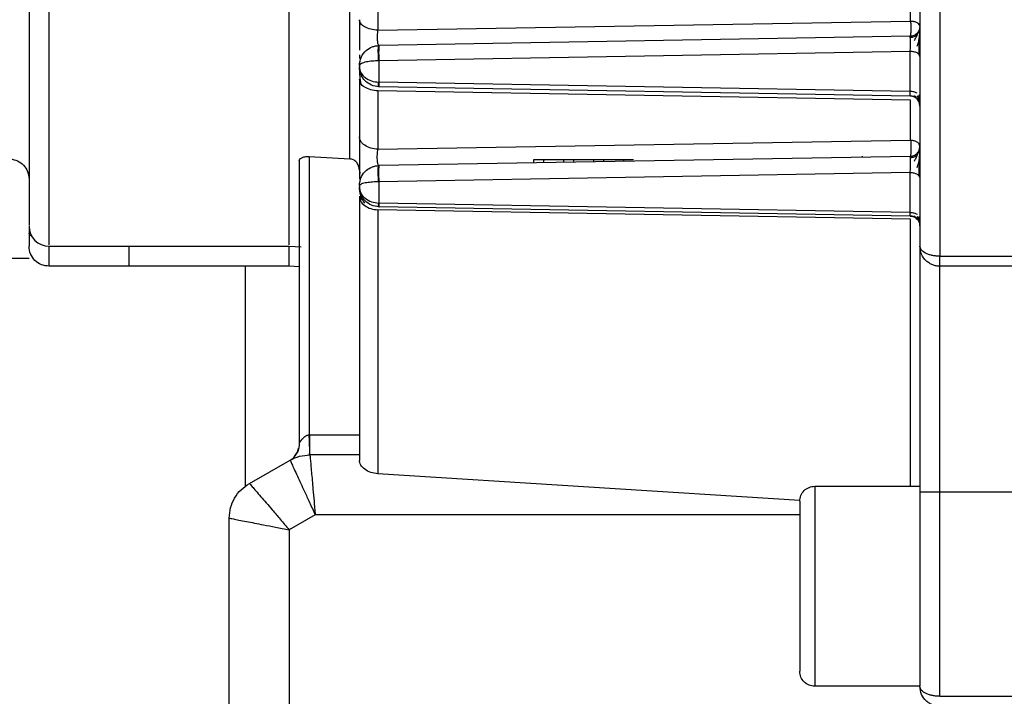
# Model space of a CAD drawing. Units: millimetres. Extents: x 1802 to 19838, y 249 to 9017.
# Drawn here: x 7411 to 7460, y 7031 to 7065 of the extents above; entities that cross this region are included whole.
import ezdxf

# ---------------------------------------------------------------- set-up
doc = ezdxf.new("R2010")
doc.units = ezdxf.units.MM
doc.header["$LTSCALE"] = 0.02
doc.header["$PDSIZE"] = -1
doc.styles.add('宋体', font='txt')
doc.dimstyles.new('EFORT-ST', dxfattribs={"dimtxt": 75, "dimasz": 75, "dimexe": 1.25, "dimexo": 0.625, "dimtad": 1, "dimdsep": 46, "dimtxsty": '宋体', "dimcen": 2.5, "dimclrd": 3, "dimclre": 3, "dimadec": 0, "dimazin": 0, "dimtfac": 1, "dimtmove": 0, "dimatfit": 3, "dimfxl": 1, "dimarcsym": 0})

# ---------------------------------------------------------------- blocks, each defined once
blk = doc.blocks.new('*D141')
at = {"color": 3, "lineweight": -2}
for p, q in [((4744.024, 7683.4), (5168.824, 7562.705)), ((7840.385, 6803.656), (5240.968, 7542.207))]:
    blk.add_line(p, q, dxfattribs=at)
blk.add_arc((7840.385, 6803.656), 2702.3, 164.112494, 168.72432, dxfattribs=at)
at = {"color": 3}
blk.add_solid([(5165.407, 7550.681), (5172.24, 7574.729), (5240.968, 7542.207)], dxfattribs=at)
at = {"layer": 'Defpoints', "color": 0}
for p in [(5240.968, 7542.207), (7840.385, 6803.656)]:
    blk.add_point(p, dxfattribs=at)
at = {"color": 0, "insert": (4930.771, 7669.975), "char_height": 75, "attachment_point": 5, "rotation": 344.139, "style": '宋体'}
blk.add_mtext('R2702.3', dxfattribs=at)

msp = doc.modelspace()

# ---------------------------------------------------------------- linework, layer by layer
at = {"color": 7, "linetype": 'Continuous', "lineweight": 25}
for p, q in [((7457.1852, 7138.2381), (7457.1852, 7053.238)), ((7456.1852, 7128.238), (7456.1852, 7053.738)), ((7429.1154, 7067.4518), (7429.1154, 7064.5306)), ((7455.7201, 7064.9831), (7455.7201, 7066.9839)), ((7429.1154, 7064.5306), (7455.7201, 7064.9831)), ((7455.6939, 7064.2295), (7429.1677, 7063.7665)), ((7429.1503, 7063.766), (7429.1677, 7063.7665)), ((7428.1852, 7063.3049), (7428.1852, 7063.1164)), ((7455.7026, 7063.4758), (7429.1503, 7063.0048)), ((7455.7026, 7061.4765), (7455.7026, 7063.4758)), ((7429.1503, 7063.0048), (7429.1503, 7061.9396)), ((7428.2454, 7061.9), (7428.1852, 7062.0852)), ((7455.7026, 7061.4765), (7429.1503, 7061.9397)), ((7429.1677, 7061.7096), (7429.1503, 7061.7101)), ((7455.6939, 7061.2466), (7429.1677, 7061.7096)), ((7455.7201, 7061.033), (7429.1154, 7061.5024)), ((7429.1154, 7061.5024), (7429.1154, 7058.5812)), ((7455.7201, 7059.0322), (7455.7201, 7061.033)), ((7429.1154, 7058.5812), (7455.7201, 7059.0322)), ((7428.1852, 7058.5904), (7428.1852, 7058.2098)), ((7425.1852, 7058.0028), (7425.1852, 7043.8859)), ((7425.6852, 7058.2226), (7427.7113, 7058.1037)), ((7425.6852, 7058.2226), (7425.6852, 7044.3054)), ((7429.1503, 7057.766), (7429.1677, 7057.7665)), ((7455.6939, 7058.2295), (7429.1677, 7057.7665)), ((7441.8852, 7058.056), (7436.8852, 7058.056)), ((7436.8852, 7058.056), (7436.8852, 7057.9012)), ((7437.3852, 7058.056), (7437.3852, 7057.9099)), ((7438.3852, 7058.056), (7438.3852, 7057.9273)), ((7438.8852, 7058.056), (7438.8852, 7057.9361)), ((7439.8852, 7058.056), (7439.8852, 7057.9535)), ((7440.3852, 7058.056), (7440.3852, 7057.9623)), ((7441.3852, 7058.056), (7441.3852, 7057.9797)), ((7455.7026, 7057.4282), (7429.1503, 7056.9565)), ((7455.7026, 7055.4288), (7455.7026, 7057.4282)), ((7429.1503, 7056.9565), (7429.1503, 7055.8913)), ((7428.1852, 7056.2371), (7428.249, 7056.0065)), ((7455.7026, 7055.4288), (7429.1503, 7055.8913)), ((7455.7201, 7055.0821), (7429.1154, 7055.5531)), ((7429.1677, 7055.7096), (7429.1502, 7055.7101)), ((7455.6939, 7055.2466), (7429.1677, 7055.7096)), ((7411.6852, 7054.7763), (7411.6852, 7054.396)), ((7412.6852, 7053.738), (7424.6852, 7053.738)), ((7424.6852, 7053.738), (7425.2806, 7053.7068)), ((7411.6852, 7053.1298), (7409.0602, 7053.1298)), ((7457.1852, 7053.238), (7461.6852, 7053.238)), ((7416.6852, 7052.738), (7412.6852, 7052.738)), ((7424.6852, 7052.738), (7416.6852, 7052.738)), ((7425.1852, 7052.7118), (7424.6852, 7052.738)), ((7461.6852, 7052.738), (7457.1852, 7052.738)), ((7425.6852, 7044.3054), (7425.7163, 7044.3056)), ((7425.7163, 7044.3056), (7428.1852, 7044.3056)), ((7422.6929, 7041.8814), (7424.724, 7043.0421)), ((7425.6955, 7043.3055), (7425.6948, 7043.38)), ((7425.6955, 7043.3055), (7425.6948, 7043.3787)), ((7428.1852, 7043.3056), (7425.7163, 7043.3056)), ((7450.1917, 7041.0208), (7429.1154, 7042.356)), ((7450.9352, 7041.738), (7456.1852, 7041.738)), ((7456.1852, 7041.438), (7456.1852, 7031.738)), ((7591.5852, 7041.438), (7457.1852, 7041.438)), ((7457.1852, 7031.238), (7457.1852, 7041.438)), ((7421.6852, 7026.738), (7421.6852, 7040.145)), ((7425.9819, 7040.3056), (7424.6852, 7039.5646)), ((7424.6852, 7039.5646), (7424.6852, 7026.738)), ((7456.1852, 7031.738), (7450.9352, 7031.738)), ((7457.1852, 7031.238), (7461.6852, 7031.238))]:
    msp.add_line(p, q, dxfattribs=at)
at = {"color": 8, "linetype": 'Continuous', "lineweight": 25}
for p, q in [((7453.3076, 7058.238), (7453.3076, 7058.1878)), ((7455.1162, 7058.2194), (7455.1162, 7058.238)), ((7422.4808, 7052.738), (7422.4808, 7041.72)), ((7450.1852, 7040.3056), (7425.9819, 7040.3056))]:
    msp.add_line(p, q, dxfattribs=at)
at = {"color": 7, "linetype": 'Continuous', "lineweight": 25}
msp.add_arc((7412.6852, 7054.738), 1, 180, 270, dxfattribs=at)
for points, knots in [([(7411.6852, 7067.038), (7411.6852, 7065.7494), (7411.6852, 7063.1721), (7411.6852, 7060.0662), (7411.6852, 7057.5873), (7411.6852, 7055.8614), (7411.6852, 7054.87), (7411.6852, 7054.8229), (7411.6852, 7054.8021)], [0, 0, 0, 0, 0.1727067, 0.3454134, 0.5181201, 0.6908268, 0.8635336, 1, 1, 1, 1]), ([(7424.6852, 7053.8037), (7424.6852, 7053.825), (7424.6852, 7053.8733), (7424.6852, 7054.8888), (7424.6852, 7056.6568), (7424.6852, 7059.1962), (7424.6852, 7062.3778), (7424.6852, 7065.018), (7424.6852, 7066.338)], [0, 0, 0, 0, 0.1364663, 0.309173, 0.4818798, 0.6545865, 0.8272933, 1, 1, 1, 1]), ([(7428.1852, 7065.0618), (7428.1852, 7064.9444), (7428.1852, 7064.7089), (7428.1852, 7064.3072), (7428.1852, 7063.9128), (7428.1852, 7063.6465), (7428.1852, 7063.5389), (7428.1852, 7063.5379)], [0, 0, 0, 0, 0.24823334, 0.49804202, 0.74768037, 0.99749154, 1, 1, 1, 1]), ([(7429.1677, 7063.7665), (7429.1596, 7063.7697), (7429.1435, 7063.7761), (7429.1223, 7063.8295), (7429.1055, 7063.9112), (7429.0942, 7064.0189), (7429.0894, 7064.1444), (7429.0915, 7064.2783), (7429.0998, 7064.4126), (7429.1102, 7064.4912), (7429.1154, 7064.5306)], [0, 0, 0, 0, 0.1273346, 0.2538261, 0.3792438, 0.5036411, 0.6273696, 0.7509744, 0.8750278, 1, 1, 1, 1]), ([(7455.7026, 7063.4758), (7455.7043, 7063.5153), (7455.7076, 7063.5942), (7455.7108, 7063.7266), (7455.7123, 7063.858), (7455.7118, 7063.9809), (7455.7096, 7064.0865), (7455.7057, 7064.1669), (7455.7004, 7064.2196), (7455.6961, 7064.2262), (7455.6939, 7064.2295)], [0, 0, 0, 0, 0.1250797, 0.249982, 0.3748411, 0.4997045, 0.6246107, 0.7496188, 0.8747419, 1, 1, 1, 1]), ([(7456.0498, 7064.2987), (7456.0248, 7064.2783), (7455.9752, 7064.2379), (7455.8863, 7064.1964), (7455.7943, 7064.1698), (7455.7316, 7064.1653), (7455.7012, 7064.1632)], [0, 0, 0, 0, 0.2627049, 0.5199563, 0.7669504, 1, 1, 1, 1]), ([(7456.1504, 7064.5461), (7456.138, 7064.5142), (7456.114, 7064.4529), (7456.0541, 7064.3082), (7455.981, 7064.1556), (7455.9206, 7064.0525), (7455.8915, 7064.0027)], [0, 0, 0, 0, 0.2800862, 0.5383059, 0.7771793, 1, 1, 1, 1]), ([(7456.0533, 7063.7339), (7456.0757, 7063.7971), (7456.1224, 7063.9289), (7456.1618, 7064.1596), (7456.184, 7064.4037), (7456.1846, 7064.5409), (7456.1849, 7064.6121)], [0, 0, 0, 0, 0.2203401, 0.4598866, 0.7197852, 1, 1, 1, 1]), ([(7456.1527, 7063.3119), (7456.1533, 7063.3767), (7456.1545, 7063.5067), (7456.1555, 7063.7267), (7456.1561, 7063.948), (7456.1559, 7064.0803), (7456.1558, 7064.1465)], [0, 0, 0, 0, 0.2489201, 0.4987721, 0.7493026, 1, 1, 1, 1]), ([(7428.1852, 7062.7665), (7428.2034, 7062.9139), (7428.237, 7063.1848), (7428.4839, 7063.5129), (7428.7588, 7063.6841), (7428.983, 7063.752), (7429.0954, 7063.7614), (7429.1503, 7063.766)], [0, 0, 0, 0, 0.3282712, 0.6032241, 0.8132484, 0.9088384, 1, 1, 1, 1]), ([(7429.1503, 7063.0048), (7429.148, 7063.0391), (7429.1431, 7063.1115), (7429.1372, 7063.2392), (7429.133, 7063.3778), (7429.1315, 7063.5132), (7429.133, 7063.6283), (7429.1372, 7063.71), (7429.1431, 7063.7576), (7429.148, 7063.7633), (7429.1503, 7063.766)], [0, 0, 0, 0, 0.1094876, 0.231259, 0.362859, 0.4999876, 0.6371183, 0.7687239, 0.8905033, 1, 1, 1, 1]), ([(7429.1677, 7063.7665), (7429.1658, 7063.7638), (7429.1617, 7063.7582), (7429.1562, 7063.7107), (7429.1518, 7063.6291), (7429.1493, 7063.514), (7429.149, 7063.3785), (7429.1508, 7063.2399), (7429.1542, 7063.112), (7429.1575, 7063.0395), (7429.159, 7063.0052)], [0, 0, 0, 0, 0.1094667, 0.2312252, 0.3628218, 0.4999557, 0.6370969, 0.7687136, 0.8905007, 1, 1, 1, 1]), ([(7429.1503, 7063.0047), (7429.097, 7063.0037), (7428.9879, 7063.0016), (7428.7699, 7062.9855), (7428.4941, 7062.9454), (7428.2393, 7062.8666), (7428.2043, 7062.8018), (7428.1852, 7062.7664)], [0, 0, 0, 0, 0.0884617, 0.1811075, 0.3842751, 0.66408, 1, 1, 1, 1]), ([(7428.1852, 7062.7096), (7428.1904, 7062.6499), (7428.2002, 7062.5373), (7428.289, 7062.3488), (7428.4674, 7062.1499), (7428.7755, 7061.9818), (7429.028, 7061.9534), (7429.1503, 7061.9397)], [0, 0, 0, 0, 0.1546312, 0.2919831, 0.5140944, 0.7646453, 1, 1, 1, 1]), ([(7429.1503, 7061.7101), (7429.028, 7061.7277), (7428.7753, 7061.764), (7428.4674, 7061.9829), (7428.2891, 7062.2394), (7428.2003, 7062.4851), (7428.1904, 7062.6317), (7428.1852, 7062.7095)], [0, 0, 0, 0, 0.2353997, 0.4862862, 0.7077088, 0.8450817, 1, 1, 1, 1]), ([(7428.1855, 7062.692), (7428.1854, 7062.6407), (7428.1852, 7062.5405), (7428.1945, 7062.34), (7428.2113, 7062.1225), (7428.2324, 7061.9661), (7428.2426, 7061.8901)], [0, 0, 0, 0, 0.2691385, 0.5257154, 0.7693935, 1, 1, 1, 1]), ([(7429.1503, 7061.7101), (7429.1496, 7061.713), (7429.1482, 7061.719), (7429.1477, 7061.7672), (7429.1482, 7061.8399), (7429.1496, 7061.9068), (7429.1503, 7061.9396)], [0, 0, 0, 0, 0.2460634, 0.5000033, 0.7539414, 1, 1, 1, 1]), ([(7429.159, 7061.9393), (7429.1592, 7061.9064), (7429.1595, 7061.8395), (7429.1614, 7061.7667), (7429.1641, 7061.7185), (7429.1665, 7061.7126), (7429.1677, 7061.7096)], [0, 0, 0, 0, 0.2460902, 0.5000403, 0.7539694, 1, 1, 1, 1]), ([(7455.6932, 7061.262), (7455.7236, 7061.26), (7455.7864, 7061.2559), (7455.8789, 7061.2274), (7455.9686, 7061.1822), (7456.0188, 7061.1377), (7456.0442, 7061.1152)], [0, 0, 0, 0, 0.2330481, 0.4800418, 0.7372939, 1, 1, 1, 1]), ([(7455.6939, 7061.2466), (7455.6951, 7061.2496), (7455.6975, 7061.2556), (7455.7002, 7061.3037), (7455.7021, 7061.376), (7455.7024, 7061.443), (7455.7026, 7061.4765)], [0, 0, 0, 0, 0.2501907, 0.5002352, 0.750131, 1, 1, 1, 1]), ([(7455.8807, 7061.2722), (7455.9394, 7061.2217), (7456.0295, 7061.1441), (7456.1108, 7061.0191), (7456.1372, 7060.9597), (7456.1506, 7060.9294)], [0, 0, 0, 0, 0.477926, 0.733741, 1, 1, 1, 1]), ([(7456.1851, 7060.7698), (7456.1842, 7060.8093), (7456.1824, 7060.8868), (7456.1573, 7061.0179), (7456.115, 7061.1464), (7456.0696, 7061.2247), (7456.0473, 7061.2631)], [0, 0, 0, 0, 0.2636511, 0.5182957, 0.7638011, 1, 1, 1, 1]), ([(7456.1481, 7061.0337), (7456.149, 7061.0685), (7456.1508, 7061.1383), (7456.1521, 7061.2475), (7456.1527, 7061.3024)], [0, 0, 0, 0, 0.4982404, 1, 1, 1, 1]), ([(7428.1852, 7059.2137), (7428.1852, 7059.0978), (7428.1852, 7058.8655), (7428.1852, 7058.4496), (7428.1852, 7058.023), (7428.1852, 7057.6176), (7428.1852, 7057.29), (7428.1852, 7057.1455), (7428.1852, 7057.0871)], [0, 0, 0, 0, 0.1755365, 0.3517988, 0.5278189, 0.7038634, 0.8802321, 1, 1, 1, 1]), ([(7429.1677, 7057.7665), (7429.1581, 7057.7701), (7429.139, 7057.7772), (7429.1142, 7057.8367), (7429.0947, 7057.9275), (7429.0824, 7058.0462), (7429.0781, 7058.1827), (7429.0826, 7058.3256), (7429.0948, 7058.4652), (7429.1085, 7058.5424), (7429.1154, 7058.5812)], [0, 0, 0, 0, 0.1278495, 0.2546053, 0.3799504, 0.5039986, 0.6272717, 0.7505532, 0.8746166, 1, 1, 1, 1]), ([(7456.0512, 7058.2904), (7456.0263, 7058.2703), (7455.977, 7058.2304), (7455.8883, 7058.1893), (7455.7964, 7058.1628), (7455.7337, 7058.1582), (7455.7033, 7058.156)], [0, 0, 0, 0, 0.2627045, 0.51995576, 0.76694998, 1, 1, 1, 1]), ([(7456.1504, 7058.5461), (7456.1381, 7058.5141), (7456.1146, 7058.4526), (7456.0556, 7058.3011), (7455.9834, 7058.1392), (7455.9233, 7058.0291), (7455.8943, 7057.9761)], [0, 0, 0, 0, 0.2806172, 0.5389917, 0.7776505, 1, 1, 1, 1]), ([(7456.0548, 7057.6768), (7456.0772, 7057.7415), (7456.124, 7057.8769), (7456.1628, 7058.1193), (7456.1843, 7058.3782), (7456.1847, 7058.5239), (7456.1849, 7058.5995)], [0, 0, 0, 0, 0.2196548, 0.4590111, 0.719178, 1, 1, 1, 1]), ([(7425.1852, 7058.0028), (7425.1933, 7058.0363), (7425.2091, 7058.1011), (7425.3125, 7058.166), (7425.4164, 7058.2008), (7425.5014, 7058.2172), (7425.5921, 7058.2256), (7425.6541, 7058.2236), (7425.6852, 7058.2226)], [0, 0, 0, 0, 0.2788903, 0.5372442, 0.6568573, 0.774349, 0.8866951, 1, 1, 1, 1]), ([(7428.1852, 7057.5451), (7428.1775, 7057.6197), (7428.1626, 7057.7644), (7428.0496, 7057.9454), (7427.894, 7058.0709), (7427.7708, 7058.093), (7427.7113, 7058.1037)], [0, 0, 0, 0, 0.2769527, 0.5379892, 0.776827, 1, 1, 1, 1]), ([(7428.1852, 7056.7666), (7428.2044, 7056.9187), (7428.239, 7057.1924), (7428.4918, 7057.5201), (7428.7674, 7057.6874), (7428.9869, 7057.7525), (7429.0968, 7057.7616), (7429.1503, 7057.766)], [0, 0, 0, 0, 0.3480484, 0.6263447, 0.8254543, 0.9149766, 1, 1, 1, 1]), ([(7428.1854, 7057.8598), (7428.1854, 7057.8376), (7428.1853, 7057.7387), (7428.1871, 7057.6003), (7428.1985, 7057.4716), (7428.2144, 7057.4102), (7428.2373, 7057.4093), (7428.2441, 7057.409)], [0, 0, 0, 0, 0.08549547, 0.3819245, 0.65025736, 0.89676903, 1, 1, 1, 1]), ([(7429.1503, 7056.9565), (7429.1475, 7056.9897), (7429.1416, 7057.0603), (7429.1343, 7057.1916), (7429.129, 7057.339), (7429.1271, 7057.4871), (7429.129, 7057.6144), (7429.1343, 7057.7047), (7429.1416, 7057.7569), (7429.1475, 7057.7631), (7429.1503, 7057.766)], [0, 0, 0, 0, 0.1077101, 0.2289782, 0.3613313, 0.5000126, 0.6386918, 0.7710391, 0.892299, 1, 1, 1, 1]), ([(7429.1677, 7057.7665), (7429.1654, 7057.7636), (7429.1606, 7057.7575), (7429.1541, 7057.7055), (7429.1489, 7057.6152), (7429.146, 7057.4879), (7429.1459, 7057.3398), (7429.1486, 7057.1922), (7429.153, 7057.0608), (7429.1571, 7056.9901), (7429.159, 7056.9568)], [0, 0, 0, 0, 0.1076767, 0.2289223, 0.3612673, 0.4999547, 0.6386498, 0.7710158, 0.8922908, 1, 1, 1, 1]), ([(7455.7026, 7057.4282), (7455.7047, 7057.4673), (7455.7089, 7057.5455), (7455.713, 7057.6831), (7455.7151, 7057.8228), (7455.7149, 7057.9557), (7455.7124, 7058.0713), (7455.7078, 7058.16), (7455.7016, 7058.2185), (7455.6965, 7058.2258), (7455.6939, 7058.2295)], [0, 0, 0, 0, 0.1251248, 0.2500416, 0.3748716, 0.4996884, 0.6245544, 0.749549, 0.8746962, 1, 1, 1, 1]), ([(7456.1527, 7057.2335), (7456.1535, 7057.2975), (7456.155, 7057.4257), (7456.1564, 7057.6545), (7456.1572, 7057.8903), (7456.1571, 7058.0344), (7456.157, 7058.1065)], [0, 0, 0, 0, 0.2484841, 0.4982644, 0.7489695, 1, 1, 1, 1]), ([(7429.1503, 7056.9564), (7429.0983, 7056.9555), (7428.9918, 7056.9537), (7428.7787, 7056.9413), (7428.5021, 7056.9105), (7428.2414, 7056.8471), (7428.2053, 7056.7954), (7428.1852, 7056.7666)], [0, 0, 0, 0, 0.0824769, 0.169128, 0.3610904, 0.6437261, 1, 1, 1, 1]), ([(7428.1852, 7056.7096), (7428.1903, 7056.6464), (7428.2001, 7056.527), (7428.2883, 7056.327), (7428.4663, 7056.1155), (7428.7745, 7055.9361), (7429.0276, 7055.906), (7429.1503, 7055.8914)], [0, 0, 0, 0, 0.1533429, 0.2897088, 0.5107345, 0.7627551, 1, 1, 1, 1]), ([(7429.1502, 7055.7101), (7429.0276, 7055.7278), (7428.7745, 7055.7642), (7428.4664, 7055.9838), (7428.2884, 7056.2408), (7428.2002, 7056.4858), (7428.1904, 7056.632), (7428.1852, 7056.7095)], [0, 0, 0, 0, 0.2372012, 0.4895079, 0.7099209, 0.8463427, 1, 1, 1, 1]), ([(7428.1855, 7056.7024), (7428.1868, 7056.6349), (7428.1895, 7056.5005), (7428.2362, 7056.2845), (7428.3162, 7056.0754), (7428.4011, 7055.9545), (7428.4433, 7055.8944)], [0, 0, 0, 0, 0.2531015, 0.5046774, 0.7541143, 1, 1, 1, 1]), ([(7428.2676, 7056.2214), (7428.2631, 7056.1967), (7428.2538, 7056.1467), (7428.2468, 7056.051), (7428.2433, 7056.0025)], [0, 0, 0, 0, 0.4938178, 1, 1, 1, 1]), ([(7429.1502, 7055.7101), (7429.1502, 7055.7101), (7429.1502, 7055.7101), (7429.1498, 7055.7105), (7429.1488, 7055.7158), (7429.1478, 7055.7453), (7429.1488, 7055.8113), (7429.1515, 7055.8648), (7429.1529, 7055.8913)], [0, 0, 0, 0, 0.00388537, 0.03676493, 0.13103858, 0.49847392, 0.7522858, 1, 1, 1, 1]), ([(7429.159, 7055.8909), (7429.1593, 7055.8645), (7429.1599, 7055.8109), (7429.1619, 7055.754), (7429.1645, 7055.7165), (7429.1666, 7055.7119), (7429.1677, 7055.7096)], [0, 0, 0, 0, 0.2470249, 0.5000925, 0.7531121, 1, 1, 1, 1]), ([(7455.6939, 7055.2466), (7455.695, 7055.2489), (7455.6972, 7055.2536), (7455.6997, 7055.2912), (7455.7017, 7055.348), (7455.7023, 7055.4019), (7455.7026, 7055.4288)], [0, 0, 0, 0, 0.2501675, 0.5001545, 0.7500688, 1, 1, 1, 1]), ([(7455.6928, 7055.2586), (7455.7233, 7055.2566), (7455.7861, 7055.2525), (7455.8786, 7055.2238), (7455.9683, 7055.1784), (7456.0186, 7055.1336), (7456.044, 7055.1109)], [0, 0, 0, 0, 0.23304808, 0.48004189, 0.73729394, 1, 1, 1, 1]), ([(7455.8803, 7055.2581), (7455.939, 7055.2114), (7456.0288, 7055.1398), (7456.1106, 7055.0189), (7456.1372, 7054.9594), (7456.1507, 7054.9292)], [0, 0, 0, 0, 0.4809121, 0.7363231, 1, 1, 1, 1]), ([(7456.1851, 7054.7633), (7456.1842, 7054.8007), (7456.1822, 7054.8745), (7456.157, 7054.9973), (7456.1145, 7055.1178), (7456.0693, 7055.1907), (7456.0471, 7055.2265)], [0, 0, 0, 0, 0.260089, 0.513686, 0.7605194, 1, 1, 1, 1]), ([(7456.1476, 7055.0135), (7456.1485, 7055.0402), (7456.1505, 7055.0938), (7456.152, 7055.1805), (7456.1527, 7055.224)], [0, 0, 0, 0, 0.49797567, 1, 1, 1, 1]), ([(7416.6852, 7052.738), (7416.6852, 7052.7558), (7416.6852, 7052.7914), (7416.6852, 7053.0799), (7416.6852, 7053.4071), (7416.6852, 7053.6637), (7416.6852, 7053.738)], [0, 0, 0, 0, 0.2934495, 0.586899, 0.8803485, 1, 1, 1, 1]), ([(7424.6852, 7052.738), (7424.6852, 7052.7558), (7424.6852, 7052.7914), (7424.6852, 7053.0799), (7424.6852, 7053.4071), (7424.6852, 7053.6637), (7424.6852, 7053.738)], [0, 0, 0, 0, 0.2934495, 0.586899, 0.8803485, 1, 1, 1, 1]), ([(7457.1852, 7053.238), (7457.1247, 7053.2396), (7457.0019, 7053.243), (7456.822, 7053.2697), (7456.6505, 7053.3119), (7456.4407, 7053.3927), (7456.2333, 7053.535), (7456.2016, 7053.6689), (7456.1852, 7053.738)], [0, 0, 0, 0, 0.1091517, 0.2219336, 0.3391755, 0.4616163, 0.7216872, 1, 1, 1, 1]), ([(7457.1852, 7052.738), (7457.1248, 7052.7412), (7457.002, 7052.7477), (7456.8222, 7052.8003), (7456.6506, 7052.8854), (7456.4406, 7053.0478), (7456.2333, 7053.3321), (7456.2016, 7053.5998), (7456.1852, 7053.738)], [0, 0, 0, 0, 0.1090301, 0.2217781, 0.3390744, 0.4616569, 0.7219629, 1, 1, 1, 1]), ([(7457.1852, 7052.738), (7457.1852, 7052.7456), (7457.1852, 7052.7606), (7457.1852, 7052.8762), (7457.1852, 7053.0414), (7457.1852, 7053.1724), (7457.1852, 7053.238)], [0, 0, 0, 0, 0.2500315, 0.5, 0.7499685, 1, 1, 1, 1]), ([(7425.1994, 7043.9103), (7425.2174, 7043.9402), (7425.2606, 7044.0122), (7425.3751, 7044.1608), (7425.5088, 7044.2609), (7425.6157, 7044.2991), (7425.6625, 7044.3034), (7425.6852, 7044.3054)], [0, 0, 0, 0, 0.2330751, 0.5609882, 0.8204672, 0.9129895, 1, 1, 1, 1]), ([(7424.8861, 7043.1735), (7424.8873, 7043.1745), (7424.9583, 7043.2283), (7425.0513, 7043.3834), (7425.1401, 7043.5422), (7425.1516, 7043.6318), (7425.1519, 7043.6346)], [0, 0, 0, 0, 0.0089986, 0.4964534, 0.9839082, 1, 1, 1, 1]), ([(7425.186, 7043.8936), (7425.1808, 7043.8048), (7425.17, 7043.6238), (7425.0895, 7043.4616), (7425.0484, 7043.3791)], [0, 0, 0, 0, 0.4907731, 1, 1, 1, 1]), ([(7425.1852, 7043.8859), (7425.1858, 7043.887), (7425.1871, 7043.8893), (7425.1953, 7043.9032), (7425.1994, 7043.9103)], [0, 0, 0, 0, 0.4883946, 1, 1, 1, 1]), ([(7424.724, 7043.0421), (7424.7983, 7043.0853), (7424.8761, 7043.1306), (7424.9285, 7043.2019), (7424.9309, 7043.2052)], [0, 0, 0, 0, 0.9546757, 1, 1, 1, 1]), ([(7424.724, 7043.0421), (7424.7411, 7043.0046), (7424.7672, 7042.9474), (7424.9249, 7042.6047), (7425.1227, 7042.1751), (7425.388, 7041.5961), (7425.7009, 7040.9177), (7425.885, 7040.5167), (7425.9819, 7040.3056)], [0, 0, 0, 0, 0.2419513, 0.3686031, 0.4987066, 0.7193507, 0.852284, 1, 1, 1, 1]), ([(7425.7163, 7043.3056), (7425.7201, 7043.2645), (7425.7259, 7043.202), (7425.7589, 7042.8261), (7425.8003, 7042.3551), (7425.8572, 7041.7209), (7425.9221, 7040.9767), (7425.9612, 7040.537), (7425.9819, 7040.3056)], [0, 0, 0, 0, 0.24201329, 0.36864869, 0.49870387, 0.71926834, 0.85222253, 1, 1, 1, 1]), ([(7429.1154, 7042.356), (7428.9912, 7042.3736), (7428.7413, 7042.4089), (7428.4333, 7042.5858), (7428.2203, 7042.8194), (7428.1975, 7042.9564), (7428.1852, 7043.0306)], [0, 0, 0, 0, 0.2288039, 0.4606201, 0.7081636, 1, 1, 1, 1]), ([(7422.6929, 7041.8814), (7422.7202, 7041.8501), (7422.7619, 7041.8024), (7423.0085, 7041.515), (7423.3191, 7041.1526), (7423.7415, 7040.6643), (7424.2359, 7040.086), (7424.5301, 7039.7446), (7424.6852, 7039.5646)], [0, 0, 0, 0, 0.2391291, 0.36448112, 0.4935025, 0.71541647, 0.84997514, 1, 1, 1, 1]), ([(7421.6852, 7040.145), (7421.7259, 7040.1368), (7421.7879, 7040.1244), (7422.1596, 7040.0529), (7422.6284, 7039.9629), (7423.2621, 7039.8384), (7424.0095, 7039.6961), (7424.4519, 7039.61), (7424.6852, 7039.5646)], [0, 0, 0, 0, 0.2389553, 0.3643294, 0.4934465, 0.7154069, 0.849975, 1, 1, 1, 1]), ([(7457.1852, 7031.238), (7457.1247, 7031.2396), (7457.0019, 7031.243), (7456.822, 7031.2697), (7456.6505, 7031.3119), (7456.4407, 7031.3927), (7456.2333, 7031.535), (7456.2016, 7031.6689), (7456.1852, 7031.738)], [0, 0, 0, 0, 0.10915169, 0.22193364, 0.33917551, 0.46161629, 0.72168722, 1, 1, 1, 1]), ([(7457.1852, 7030.738), (7457.1248, 7030.7412), (7457.002, 7030.7477), (7456.8222, 7030.8003), (7456.6506, 7030.8854), (7456.4406, 7031.0478), (7456.2333, 7031.3321), (7456.2016, 7031.5998), (7456.1852, 7031.738)], [0, 0, 0, 0, 0.10903011, 0.22177812, 0.33907442, 0.46165695, 0.72196293, 1, 1, 1, 1])]:
    msp.add_open_spline(points, degree=3, knots=knots, dxfattribs=at)
at = {"color": 8, "linetype": 'Continuous', "lineweight": 25}
for points, knots in [([(7412.6852, 7053.8037), (7412.6852, 7053.825), (7412.6852, 7053.8733), (7412.6852, 7054.8888), (7412.6852, 7056.6568), (7412.6852, 7059.1962), (7412.6852, 7062.3778), (7412.6852, 7065.018), (7412.6852, 7066.338)], [0, 0, 0, 0, 0.1364664, 0.3091732, 0.4818799, 0.6545866, 0.8272933, 1, 1, 1, 1]), ([(7429.1154, 7061.5024), (7428.9909, 7061.5154), (7428.7419, 7061.5414), (7428.4448, 7061.6795), (7428.2718, 7061.8088), (7428.2482, 7061.8903), (7428.2454, 7061.9)], [0, 0, 0, 0, 0.318986, 0.637972, 0.956958, 1, 1, 1, 1]), ([(7456.0411, 7061.3956), (7455.9926, 7061.4177), (7455.8945, 7061.4625), (7455.7671, 7061.4718), (7455.7026, 7061.4765)], [0, 0, 0, 0, 0.4939642, 1, 1, 1, 1]), ([(7428.249, 7056.0065), (7428.2508, 7055.9996), (7428.2742, 7055.9085), (7428.4456, 7055.7611), (7428.7417, 7055.5988), (7428.9909, 7055.5683), (7429.1154, 7055.5531)], [0, 0, 0, 0, 0.0267387, 0.3511592, 0.6755796, 1, 1, 1, 1]), ([(7455.7026, 7055.4288), (7455.7671, 7055.4233), (7455.8949, 7055.4123), (7455.9933, 7055.3595), (7456.0421, 7055.3333)], [0, 0, 0, 0, 0.50442, 1, 1, 1, 1]), ([(7455.7201, 7041.738), (7455.7201, 7042.3053), (7455.7201, 7043.7842), (7455.7201, 7046.8001), (7455.7201, 7050.6397), (7455.7201, 7053.6013), (7455.7201, 7055.0821)], [0, 0, 0, 0, 0.17179573, 0.44786382, 0.72393191, 1, 1, 1, 1]), ([(7411.8536, 7054.2179), (7411.8198, 7054.2332), (7411.7068, 7054.2845), (7411.6941, 7054.3501), (7411.6852, 7054.396)], [0, 0, 0, 0, 0.2985958, 1, 1, 1, 1]), ([(7412.6852, 7052.738), (7412.6852, 7052.7558), (7412.6852, 7052.7914), (7412.6852, 7053.0799), (7412.6852, 7053.4071), (7412.6852, 7053.6637), (7412.6852, 7053.738)], [0, 0, 0, 0, 0.2934495, 0.586899, 0.8803485, 1, 1, 1, 1]), ([(7425.6911, 7043.73), (7425.6905, 7043.7921), (7425.6888, 7043.9587), (7425.6866, 7044.1718), (7425.6852, 7044.3054)], [0, 0, 0, 0, 0.372758, 1, 1, 1, 1]), ([(7424.9309, 7043.2052), (7424.9844, 7043.2694), (7425.0942, 7043.4011), (7425.1875, 7043.648), (7425.1955, 7043.824), (7425.1994, 7043.9103)], [0, 0, 0, 0, 0.3269191, 0.6695277, 1, 1, 1, 1])]:
    msp.add_open_spline(points, degree=3, knots=knots, dxfattribs=at)
at = {"color": 7, "linetype": 'Continuous', "lineweight": 25}
for points in [[(7427.7113, 7058.1037), (7427.7113, 7059.2294), (7427.7113, 7061.481), (7427.7113, 7064.645), (7427.7113, 7066.227)], [(7429.1154, 7064.5306), (7428.9915, 7064.5425), (7428.7436, 7064.5664), (7428.4383, 7064.6909), (7428.2263, 7064.8618), (7428.1989, 7064.9951), (7428.1852, 7065.0618)], [(7455.7201, 7064.9831), (7455.7225, 7064.9437), (7455.7274, 7064.8648), (7455.7312, 7064.7327), (7455.732, 7064.6015), (7455.7295, 7064.4788), (7455.7241, 7064.3732), (7455.7159, 7064.2927), (7455.7057, 7064.2397), (7455.6978, 7064.2329), (7455.6939, 7064.2295)], [(7456.1852, 7064.7294), (7456.1778, 7064.6646), (7456.1631, 7064.535), (7456.0499, 7064.3709), (7455.8879, 7064.2549), (7455.7586, 7064.2379), (7455.6939, 7064.2295)], [(7456.1852, 7064.7294), (7456.1783, 7064.7612), (7456.1646, 7064.8249), (7456.0586, 7064.9065), (7455.906, 7064.966), (7455.782, 7064.9774), (7455.7201, 7064.9831)], [(7456.1852, 7063.2218), (7456.178, 7063.2544), (7456.1636, 7063.3195), (7456.0529, 7063.4023), (7455.8939, 7063.4615), (7455.7664, 7063.471), (7455.7026, 7063.4758)], [(7428.1852, 7062.7664), (7428.1852, 7062.7569), (7428.1852, 7062.7379), (7428.1852, 7062.719), (7428.1852, 7062.7095)], [(7428.1852, 7062.0852), (7428.1852, 7061.5979), (7428.1852, 7060.6234), (7428.1852, 7059.6836), (7428.1852, 7059.2137)], [(7456.1852, 7060.7467), (7456.1778, 7060.8115), (7456.1631, 7060.9411), (7456.0499, 7061.1052), (7455.8879, 7061.2212), (7455.7586, 7061.2381), (7455.6939, 7061.2466)], [(7429.1154, 7058.5812), (7428.9915, 7058.5954), (7428.7436, 7058.6238), (7428.4383, 7058.7721), (7428.2263, 7058.9755), (7428.1989, 7059.1343), (7428.1852, 7059.2137)], [(7455.7201, 7059.0322), (7455.7232, 7058.9931), (7455.7296, 7058.915), (7455.7351, 7058.7775), (7455.737, 7058.6379), (7455.7348, 7058.5049), (7455.7289, 7058.3891), (7455.7196, 7058.2999), (7455.7077, 7058.2409), (7455.6985, 7058.2333), (7455.6939, 7058.2295)], [(7456.1852, 7058.7294), (7456.1783, 7058.7674), (7456.1646, 7058.8434), (7456.0586, 7058.9408), (7455.906, 7059.0118), (7455.782, 7059.0254), (7455.7201, 7059.0322)], [(7455.6939, 7058.2295), (7455.7586, 7058.2379), (7455.8879, 7058.2549), (7456.0499, 7058.3709), (7456.1631, 7058.535), (7456.1778, 7058.6646), (7456.1852, 7058.7294)], [(7410.7514, 7058.1), (7410.8757, 7058.078), (7411.1244, 7058.0339), (7411.4309, 7057.8001), (7411.6439, 7057.4788), (7411.6714, 7057.2277), (7411.6852, 7057.1022)], [(7455.7026, 7057.4282), (7455.7664, 7057.4225), (7455.8939, 7057.4112), (7456.0529, 7057.3409), (7456.1636, 7057.2426), (7456.178, 7057.1652), (7456.1852, 7057.1266)], [(7428.1852, 7056.7666), (7428.1852, 7056.7571), (7428.1852, 7056.738), (7428.1852, 7056.719), (7428.1852, 7056.7095)], [(7428.1852, 7056.2371), (7428.1852, 7054.8776), (7428.1852, 7052.1585), (7428.1852, 7048.6299), (7428.1852, 7045.5056), (7428.1852, 7043.8556), (7428.1852, 7043.0306)], [(7429.1154, 7055.5531), (7429.1154, 7053.7741), (7429.1154, 7050.2162), (7429.1154, 7045.7674), (7429.1154, 7043.4932), (7429.1154, 7042.356)], [(7455.6939, 7055.2466), (7455.7586, 7055.2381), (7455.8879, 7055.2212), (7456.0499, 7055.1052), (7456.1631, 7054.9411), (7456.1778, 7054.8115), (7456.1852, 7054.7467)], [(7411.6852, 7054.396), (7411.6852, 7054.3034), (7411.6852, 7054.118), (7411.6852, 7053.9076), (7411.6852, 7053.7651), (7411.6852, 7053.7471), (7411.6852, 7053.738)], [(7412.6852, 7052.738), (7412.5541, 7052.7531), (7412.2921, 7052.7831), (7411.9615, 7053.0144), (7411.7303, 7053.3449), (7411.7002, 7053.607), (7411.6852, 7053.738)], [(7456.1852, 7053.738), (7456.1852, 7053.6923), (7456.1852, 7053.6007), (7456.1852, 7052.8693), (7456.1852, 7051.7326), (7456.1852, 7050.1911), (7456.1852, 7048.3157), (7456.1852, 7046.1754), (7456.1852, 7043.8531), (7456.1852, 7042.2431), (7456.1852, 7041.438)], [(7457.1852, 7041.438), (7457.1852, 7042.1776), (7457.1852, 7043.6568), (7457.1852, 7045.7902), (7457.1852, 7047.7566), (7457.1852, 7049.4795), (7457.1852, 7050.8956), (7457.1852, 7051.9399), (7457.1852, 7052.6119), (7457.1852, 7052.696), (7457.1852, 7052.738)], [(7425.7163, 7043.3056), (7425.7163, 7043.3206), (7425.7163, 7043.3507), (7425.7163, 7043.5819), (7425.7163, 7043.9125), (7425.7163, 7044.1746), (7425.7163, 7044.3056)], [(7424.724, 7043.0421), (7424.8808, 7043.1184), (7425.1944, 7043.271), (7425.5423, 7043.2941), (7425.7163, 7043.3056)], [(7421.6852, 7040.145), (7421.6985, 7040.3204), (7421.7251, 7040.6711), (7421.9378, 7041.159), (7422.2559, 7041.5857), (7422.5472, 7041.7829), (7422.6929, 7041.8814)], [(7450.1852, 7040.988), (7450.1964, 7041.0863), (7450.219, 7041.2829), (7450.3924, 7041.5308), (7450.6403, 7041.7042), (7450.8369, 7041.7268), (7450.9352, 7041.738)], [(7450.9352, 7041.738), (7450.9352, 7041.6629), (7450.9352, 7041.5126), (7450.9352, 7040.3563), (7450.9352, 7038.7036), (7450.9352, 7036.738), (7450.9352, 7034.7725), (7450.9352, 7033.1198), (7450.9352, 7031.9635), (7450.9352, 7031.8132), (7450.9352, 7031.738)], [(7457.1852, 7041.438), (7457.0541, 7041.438), (7456.7921, 7041.438), (7456.4615, 7041.438), (7456.2303, 7041.438), (7456.2002, 7041.438), (7456.1852, 7041.438)], [(7450.1852, 7040.988), (7450.1852, 7040.9242), (7450.1852, 7040.7964), (7450.1852, 7039.8136), (7450.1852, 7038.4088), (7450.1852, 7036.738), (7450.1852, 7035.0673), (7450.1852, 7033.6625), (7450.1852, 7032.6797), (7450.1852, 7032.5519), (7450.1852, 7032.488)], [(7450.9352, 7031.738), (7450.8369, 7031.7493), (7450.6403, 7031.7719), (7450.3924, 7031.9453), (7450.219, 7032.1932), (7450.1964, 7032.3898), (7450.1852, 7032.488)]]:
    msp.add_open_spline(points, degree=3, dxfattribs=at)

# ---------------------------------------------------------------- dimensions: what is measured, and where the dimension line sits
dim = msp.add_radius_dim(center=(7840.3852, 6803.656), mpoint=(5240.9683, 7542.2069), dimstyle='EFORT-ST')
dim.commit()
dim.dimension.update_dxf_attribs({"geometry": '*D141', "text_midpoint": (4955.3351, 7623.3616), "dimtype": 164})

doc.saveas('drawing.dxf')
